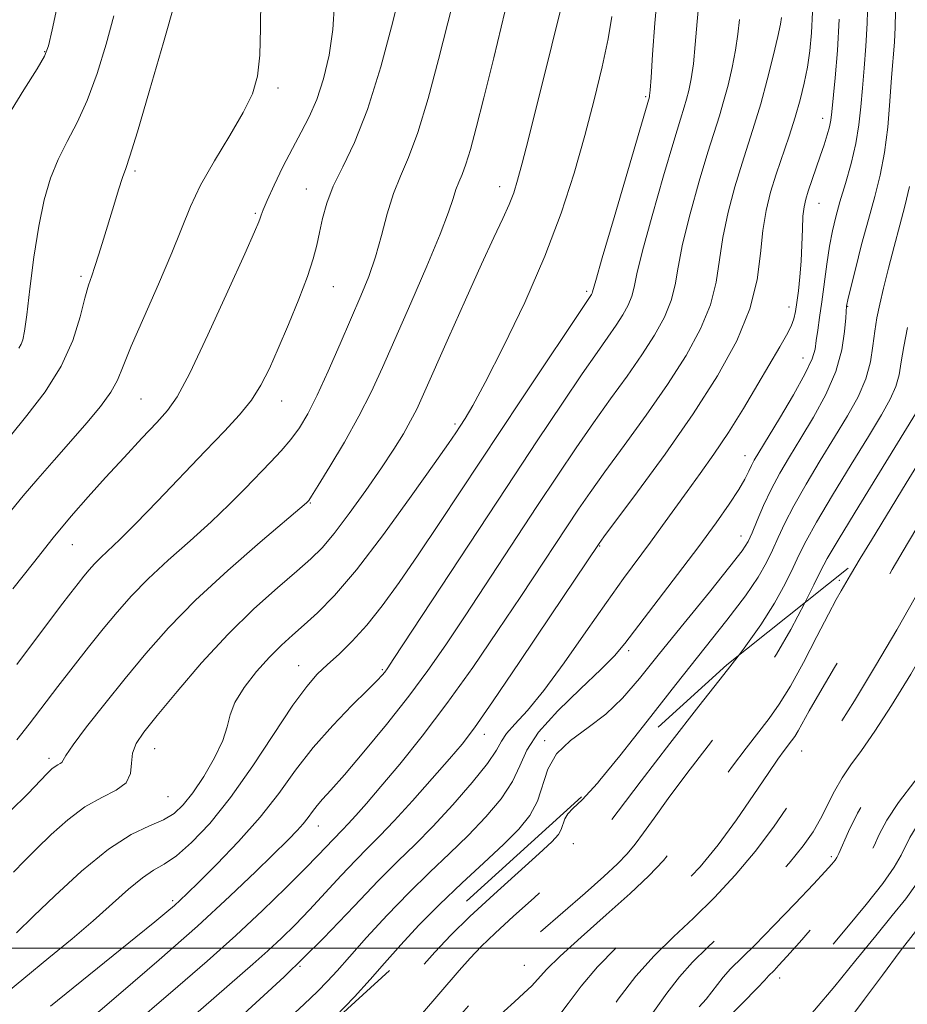
# Model space of a CAD drawing. Extents: x 2079800 to 2082700, y 287300 to 290200.
# Drawn here: x 2081217 to 2081354, y 287991 to 288143 of the extents above; entities that cross this region are included whole.
import ezdxf

# ---------------------------------------------------------------- set-up
doc = ezdxf.new("R2010")
doc.units = 0
doc.header["$MEASUREMENT"] = 0
doc.linetypes.add('DGN Style 2', pattern=[39.879531, 23.927719, -15.951813])
doc.linetypes.add('DGN Style 3', pattern=[55.831344, 39.879531, -15.951813])
for name, color, linetype, lineweight in [('CONTOUR INDEX', 41, 'Continuous', 13), ('CONTOUR INDEX DASHED', 41, 'DGN Style 3', 13), ('CONTOUR INTERMEDIATE', 44, 'Continuous', 0), ('CONTOUR INTERMEDIATE DASHED', 44, 'DGN Style 3', 0), ('GRID LINE', 7, 'Continuous', 0), ('OBSCURED GROUND BOUNDARY', 84, 'DGN Style 2', 0), ('SPOT DTM OBSCURED', 7, 'Continuous', 0), ('SPOT ELEVATION DTM', 2, 'Continuous', 13)]:
    doc.layers.add(name, color=color, linetype=linetype, lineweight=lineweight)

msp = doc.modelspace()

# ---------------------------------------------------------------- linework, layer by layer
at = {"layer": 'CONTOUR INDEX', "flags": 128}
for points, elevation in [([(2081216.495, 288032.089), (2081218.379, 288034.494), (2081222.794, 288040.274), (2081225.175, 288043.331), (2081227.551, 288046.327), (2081229.823, 288049.152), (2081231.955, 288051.744), (2081234.165, 288054.249), (2081236.735, 288056.867), (2081239.836, 288059.729), (2081243.194, 288062.712), (2081246.426, 288065.624), (2081249.228, 288068.308), (2081251.621, 288070.733), (2081255.579, 288074.828), (2081257.25, 288076.598), (2081258.726, 288078.311), (2081260.039, 288080.104), (2081261.335, 288082.268), (2081262.786, 288085.132), (2081264.503, 288088.868), (2081266.334, 288093.034), (2081269.531, 288100.43), (2081270.747, 288103.446), (2081271.779, 288106.466), (2081272.694, 288109.754), (2081273.581, 288113.106), (2081274.529, 288116.198), (2081275.616, 288118.89), (2081276.867, 288121.767), (2081278.296, 288125.599), (2081279.882, 288130.859), (2081281.485, 288136.835), (2081282.934, 288142.52), (2081284.096, 288147.136)], 1080), ([(2081221.713, 287991.073), (2081234.863, 288001.661), (2081237.775, 288004.037), (2081239.615, 288005.574), (2081240.774, 288006.579), (2081241.659, 288007.386), (2081242.745, 288008.429), (2081244.524, 288010.171), (2081247.305, 288012.921), (2081250.665, 288016.391), (2081254.001, 288020.144), (2081256.867, 288023.82), (2081259.467, 288027.383), (2081262.165, 288030.875), (2081265.178, 288034.28), (2081268.146, 288037.337), (2081270.561, 288039.723), (2081272.056, 288041.222), (2081272.826, 288042.043), (2081273.202, 288042.499), (2081273.581, 288043.03), (2081274.615, 288044.584), (2081291.96, 288070.944), (2081296.696, 288078.102), (2081300.587, 288083.936), (2081303.65, 288088.455), (2081305.931, 288091.732), (2081307.605, 288094.09), (2081308.879, 288095.919), (2081309.919, 288097.542), (2081310.737, 288099.031), (2081311.302, 288100.395), (2081311.651, 288101.774), (2081312.072, 288103.833), (2081312.916, 288107.371), (2081314.397, 288112.795), (2081316.169, 288118.947), (2081317.747, 288124.276), (2081318.766, 288127.636), (2081319.342, 288129.498), (2081319.712, 288130.734), (2081320.068, 288132.099), (2081320.427, 288133.867), (2081320.762, 288136.19), (2081321.059, 288139.174), (2081321.356, 288142.723), (2081321.704, 288146.695)], 1070), ([(2081257.94, 287988.723), (2081260.806, 287991.348), (2081262.846, 287993.305), (2081264.386, 287994.887), (2081265.868, 287996.52), (2081267.762, 287998.66), (2081270.403, 288001.612), (2081273.572, 288005.06), (2081276.914, 288008.534), (2081280.133, 288011.673), (2081283.181, 288014.55), (2081286.072, 288017.346), (2081288.78, 288020.19), (2081291.126, 288022.999), (2081292.895, 288025.638), (2081294.029, 288028.048), (2081295.118, 288030.478), (2081296.912, 288033.253), (2081299.882, 288036.549), (2081303.384, 288039.948), (2081306.497, 288042.879), (2081308.587, 288045.005), (2081310.187, 288046.92), (2081318.325, 288057.529), (2081321.601, 288061.848), (2081324.278, 288065.487), (2081326.306, 288068.381), (2081327.751, 288070.603), (2081328.697, 288072.239), (2081329.295, 288073.43), (2081329.715, 288074.332), (2081330.144, 288075.155), (2081330.844, 288076.341), (2081334.025, 288081.556), (2081336.198, 288085.212), (2081338.022, 288088.482), (2081339.066, 288090.729), (2081339.514, 288092.25), (2081339.709, 288093.576), (2081339.931, 288095.156), (2081340.223, 288097.124), (2081340.566, 288099.53), (2081341.346, 288105.335), (2081341.762, 288108.104), (2081342.197, 288110.439), (2081342.708, 288112.594), (2081343.363, 288114.941), (2081344.192, 288117.743), (2081345.062, 288120.827), (2081345.798, 288123.912), (2081346.276, 288126.791), (2081346.573, 288129.572), (2081346.814, 288132.438), (2081347.092, 288135.539), (2081347.368, 288138.883), (2081347.568, 288142.445), (2081347.645, 288146.168)], 1060), ([(2081346.493, 288059.993), (2081348.221, 288062.841), (2081353.574, 288071.603), (2081361.118, 288083.862), (2081361.217, 288084.061), (2081361.282, 288084.317), (2081362.121, 288087.969), (2081365.647, 288102.947), (2081366.41, 288106.141), (2081366.845, 288107.917), (2081367.322, 288109.714), (2081367.518, 288110.634), (2081367.697, 288111.94), (2081367.869, 288113.825), (2081368.075, 288116.219), (2081368.364, 288118.982), (2081368.77, 288121.988), (2081369.271, 288125.16), (2081370.396, 288131.761), (2081370.866, 288135.169), (2081371.121, 288138.704), (2081371.092, 288142.377), (2081370.907, 288146.074)], 1050), ([(2081216.824, 288092.383), (2081217.182, 288092.985), (2081217.443, 288093.698), (2081217.693, 288095.026), (2081218.022, 288097.537), (2081218.503, 288101.55), (2081219.129, 288106.406), (2081219.872, 288111.201), (2081220.716, 288115.227), (2081221.7, 288118.556), (2081222.872, 288121.455), (2081224.258, 288124.203), (2081225.784, 288127.126), (2081227.349, 288130.56), (2081228.86, 288134.705), (2081230.246, 288139.211), (2081231.441, 288143.591)], 1090)]:
    msp.add_lwpolyline(points, dxfattribs=dict(at, elevation=elevation))
at = {"layer": 'CONTOUR INDEX DASHED', "flags": 128}
for points, elevation in [([(2081130.644, 287846.359), (2081135.599, 287848.248), (2081141.176, 287850.533), (2081146.085, 287852.801), (2081150.68, 287855.258), (2081155.545, 287858.195), (2081161.007, 287861.733), (2081166.377, 287865.328), (2081170.713, 287868.265), (2081173.334, 287870.022), (2081174.605, 287870.847), (2081178.789, 287873.246), (2081181.25, 287874.635), (2081184.604, 287876.498), (2081193.546, 287881.397), (2081198.17, 287883.972), (2081202.285, 287886.339), (2081205.869, 287888.484), (2081209.001, 287890.441), (2081211.797, 287892.261), (2081217.437, 287896.014), (2081224.099, 287900.342), (2081227.062, 287902.283), (2081229.35, 287903.844), (2081231.359, 287905.313), (2081233.651, 287907.088), (2081242.831, 287914.341), (2081245.142, 287916.124), (2081247.004, 287917.512), (2081250.792, 287920.254), (2081252.964, 287921.987), (2081255.179, 287924.086), (2081257.318, 287926.559), (2081261.027, 287931.366), (2081262.488, 287933.046), (2081263.837, 287934.217), (2081265.284, 287935.036), (2081266.965, 287935.643), (2081270.337, 287936.567), (2081271.679, 287937.06), (2081273.047, 287937.824), (2081274.841, 287939.103), (2081277.376, 287941.082), (2081280.623, 287943.713), (2081284.465, 287946.884), (2081288.739, 287950.466), (2081293.076, 287954.242), (2081297.063, 287957.974), (2081300.388, 287961.468), (2081303.16, 287964.708), (2081305.595, 287967.72), (2081307.957, 287970.607), (2081310.705, 287973.756), (2081314.348, 287977.629), (2081319.119, 287982.438), (2081328.277, 287991.461), (2081330.672, 287993.876), (2081331.708, 287994.989), (2081332.07, 287995.425), (2081332.342, 287995.724), (2081333.199, 287996.57), (2081333.955, 287997.352), (2081335.18, 287998.689), (2081337.119, 288000.884), (2081339.861, 288004.062), (2081342.865, 288007.613), (2081345.432, 288010.75), (2081347.053, 288012.905), (2081347.972, 288014.397), (2081348.624, 288015.77), (2081349.408, 288017.487), (2081350.582, 288019.686), (2081352.37, 288022.429), (2081354.878, 288025.708), (2081357.746, 288029.245), (2081360.491, 288032.697), (2081362.794, 288035.893), (2081364.965, 288039.356), (2081367.472, 288043.784), (2081370.598, 288049.545), (2081376.696, 288060.956), (2081378.547, 288064.385), (2081379.63, 288066.347), (2081380.303, 288067.538), (2081380.911, 288068.654), (2081381.772, 288070.406), (2081383.193, 288073.503), (2081385.33, 288078.339), (2081387.74, 288084.02), (2081389.827, 288089.337), (2081391.174, 288093.407), (2081391.955, 288096.253)], 1040), ([(2081202.972, 287915.011), (2081204.477, 287915.841), (2081205.822, 287916.641), (2081207.736, 287917.952), (2081211.221, 287920.488), (2081216.824, 287924.633), (2081223.285, 287929.439), (2081228.89, 287933.626), (2081236.322, 287939.239), (2081242.119, 287943.512), (2081244.824, 287945.552), (2081247.32, 287947.521), (2081249.35, 287949.251), (2081251.381, 287951.029), (2081254.063, 287953.253), (2081257.781, 287956.153), (2081265.404, 287961.947), (2081267.784, 287963.841), (2081269.726, 287965.68), (2081272.275, 287968.473), (2081276.135, 287972.864), (2081284.794, 287982.8), (2081287.827, 287986.252), (2081289.951, 287988.59), (2081291.618, 287990.285), (2081293.187, 287991.736), (2081294.642, 287993.035), (2081295.872, 287994.202), (2081298.138, 287996.707), (2081300.215, 287998.76), (2081303.465, 288001.702), (2081307.324, 288005.107), (2081311.001, 288008.385), (2081313.895, 288011.111), (2081316.173, 288013.508), (2081318.195, 288015.962), (2081320.254, 288018.765), (2081324.579, 288024.959), (2081326.779, 288027.992), (2081328.89, 288030.798), (2081332.44, 288035.37), (2081334.003, 288037.549), (2081335.725, 288040.324), (2081337.748, 288043.996), (2081339.82, 288047.965), (2081341.591, 288051.404), (2081342.8, 288053.691), (2081343.54, 288055.019), (2081344.972, 288057.465), (2081346.493, 288059.993)], 1050)]:
    msp.add_lwpolyline(points, dxfattribs=dict(at, elevation=elevation))
at = {"layer": 'CONTOUR INTERMEDIATE', "flags": 128}
for points, elevation in [([(2081214.661, 288127.428), (2081217.562, 288132.18), (2081219.607, 288135.417), (2081220.756, 288137.35), (2081221.381, 288138.962), (2081221.958, 288141.425), (2081224.729, 288154.36)], 1092), ([(2081213.369, 287991.875), (2081217.557, 287995.311), (2081221.442, 287998.474), (2081225.022, 288001.415), (2081228.278, 288004.181), (2081233.719, 288009.055), (2081235.843, 288010.813), (2081237.587, 288011.974), (2081239.223, 288012.937), (2081241.083, 288014.216), (2081243.43, 288016.255), (2081246.244, 288019.211), (2081249.437, 288023.168), (2081252.87, 288028.044), (2081259.058, 288037.393), (2081261.17, 288040.293), (2081262.807, 288042.167), (2081264.361, 288043.65), (2081266.153, 288045.287), (2081268.196, 288047.272), (2081270.431, 288049.709), (2081272.823, 288052.696), (2081275.439, 288056.294), (2081278.372, 288060.556), (2081281.703, 288065.526), (2081294.23, 288084.448), (2081305.059, 288100.679), (2081305.166, 288100.874), (2081305.239, 288101.052), (2081305.72, 288102.793), (2081306.732, 288106.327), (2081308.54, 288112.53), (2081313.992, 288131.085), (2081314.03, 288131.302), (2081314.104, 288132.11), (2081314.247, 288134.079), (2081314.489, 288137.609), (2081314.847, 288142.425), (2081315.337, 288148.084)], 1072), ([(2081216.514, 288043.687), (2081223.231, 288052.646), (2081224.804, 288054.707), (2081225.946, 288056.168), (2081226.834, 288057.276), (2081227.633, 288058.248), (2081228.462, 288059.187), (2081229.426, 288060.169), (2081232.379, 288062.927), (2081234.853, 288065.364), (2081238.191, 288068.807), (2081245.538, 288076.515), (2081248.497, 288079.589), (2081250.827, 288082.11), (2081252.653, 288084.376), (2081254.114, 288086.676), (2081255.416, 288089.255), (2081256.783, 288092.347), (2081258.356, 288096.053), (2081259.945, 288099.938), (2081261.28, 288103.432), (2081262.166, 288106.127), (2081262.72, 288108.259), (2081263.134, 288110.223), (2081263.596, 288112.352), (2081264.258, 288114.72), (2081265.266, 288117.34), (2081266.717, 288120.309), (2081268.52, 288124.066), (2081270.534, 288129.135), (2081272.599, 288135.708), (2081274.467, 288142.651), (2081275.866, 288148.496)], 1082), ([(2081215.537, 288078.892), (2081218.044, 288082.003), (2081220.843, 288085.664), (2081223.35, 288089.615), (2081225.123, 288093.577), (2081226.259, 288097.199), (2081226.997, 288100.11), (2081227.55, 288102.092), (2081228.034, 288103.536), (2081228.544, 288104.988), (2081229.152, 288106.876), (2081229.854, 288109.169), (2081231.423, 288114.348), (2081232.179, 288116.777), (2081232.807, 288118.696), (2081233.296, 288120.069), (2081233.935, 288121.959), (2081235.091, 288125.704), (2081236.964, 288132.06), (2081239.111, 288139.46), (2081240.924, 288145.758)], 1088), ([(2081215.655, 288067.454), (2081217.489, 288069.66), (2081219.719, 288072.257), (2081222.24, 288075.143), (2081224.828, 288078.085), (2081227.264, 288080.875), (2081229.368, 288083.405), (2081230.971, 288085.592), (2081232.016, 288087.482), (2081232.9, 288089.628), (2081234.136, 288092.71), (2081236.062, 288097.137), (2081238.329, 288102.236), (2081240.411, 288107.058), (2081243.264, 288114.186), (2081244.827, 288117.482), (2081246.958, 288121.243), (2081249.315, 288125.152), (2081251.393, 288128.696), (2081252.801, 288131.57), (2081253.599, 288134.269), (2081253.965, 288137.492), (2081254.072, 288141.687), (2081254.09, 288146.292)], 1086), ([(2081215.859, 288055.309), (2081219.049, 288059.349), (2081222.109, 288063.169), (2081224.876, 288066.497), (2081227.489, 288069.504), (2081230.163, 288072.47), (2081233.016, 288075.565), (2081235.778, 288078.524), (2081238.085, 288080.968), (2081239.74, 288082.784), (2081241.214, 288084.913), (2081243.146, 288088.561), (2081245.934, 288094.423), (2081249.026, 288101.158), (2081251.629, 288106.917), (2081253.152, 288110.314), (2081253.812, 288111.827), (2081254.024, 288112.399), (2081254.167, 288112.871), (2081254.459, 288113.675), (2081255.083, 288115.144), (2081256.152, 288117.471), (2081257.519, 288120.302), (2081258.969, 288123.144), (2081260.327, 288125.647), (2081261.569, 288128.039), (2081262.712, 288130.69), (2081263.751, 288133.878), (2081264.611, 288137.521), (2081265.197, 288141.444), (2081265.476, 288145.49)], 1084), ([(2081215.495, 288021.093), (2081218.17, 288023.775), (2081221.179, 288026.908), (2081221.898, 288027.599), (2081222.384, 288027.974), (2081222.814, 288028.215), (2081223.182, 288028.404), (2081223.438, 288028.596), (2081224.043, 288029.674), (2081225.163, 288031.31), (2081227.257, 288034.068), (2081230.068, 288037.626), (2081233.202, 288041.517), (2081236.392, 288045.385), (2081239.882, 288049.33), (2081244.044, 288053.565), (2081249.017, 288058.146), (2081254.009, 288062.497), (2081261.137, 288068.56), (2081261.348, 288068.757), (2081261.488, 288068.931), (2081261.92, 288069.591), (2081262.949, 288071.233), (2081264.749, 288074.166), (2081266.99, 288077.935), (2081269.214, 288081.894), (2081271.098, 288085.599), (2081272.853, 288089.412), (2081277.222, 288099.344), (2081279.692, 288105.026), (2081281.746, 288109.937), (2081283.028, 288113.329), (2081283.727, 288115.46), (2081284.165, 288116.84), (2081284.612, 288117.949), (2081285.128, 288119.133), (2081285.716, 288120.711), (2081286.4, 288122.999), (2081287.276, 288126.31), (2081288.459, 288130.961), (2081289.999, 288137.096), (2081291.685, 288144.189)], 1078), ([(2081215.972, 288011.708), (2081217.701, 288013.432), (2081219.549, 288015.3), (2081221.793, 288017.496), (2081224.339, 288019.764), (2081227.003, 288021.745), (2081229.581, 288023.192), (2081231.79, 288024.323), (2081233.325, 288025.473), (2081234.012, 288026.889), (2081234.192, 288028.471), (2081234.336, 288030.031), (2081234.873, 288031.498), (2081236.067, 288033.263), (2081238.137, 288035.836), (2081241.205, 288039.533), (2081244.974, 288043.908), (2081249.049, 288048.323), (2081253.05, 288052.239), (2081256.677, 288055.499), (2081259.647, 288058.043), (2081261.811, 288059.924), (2081263.557, 288061.649), (2081265.407, 288063.837), (2081267.73, 288066.906), (2081270.285, 288070.469), (2081272.678, 288073.938), (2081274.6, 288076.845), (2081276.072, 288079.213), (2081277.196, 288081.187), (2081278.122, 288083.009), (2081279.176, 288085.312), (2081283.005, 288093.964), (2081285.638, 288099.858), (2081288.115, 288105.322), (2081290.028, 288109.438), (2081291.403, 288112.361), (2081292.372, 288114.512), (2081293.074, 288116.324), (2081293.682, 288118.276), (2081294.374, 288120.859), (2081295.289, 288124.437), (2081298.977, 288139.073), (2081300.23, 288144.237)], 1076), ([(2081216.45, 288002.324), (2081219.091, 288004.908), (2081222.37, 288008.072), (2081226.486, 288011.844), (2081230.631, 288015.229), (2081234.141, 288017.478), (2081236.944, 288018.831), (2081239.112, 288019.774), (2081240.759, 288020.752), (2081242.153, 288022.048), (2081243.601, 288023.905), (2081245.296, 288026.442), (2081246.975, 288029.287), (2081248.261, 288031.944), (2081248.93, 288034.067), (2081249.367, 288035.899), (2081250.112, 288037.829), (2081251.553, 288040.126), (2081253.462, 288042.573), (2081255.461, 288044.828), (2081257.266, 288046.653), (2081258.973, 288048.213), (2081260.772, 288049.776), (2081262.862, 288051.648), (2081265.471, 288054.302), (2081268.831, 288058.246), (2081272.993, 288063.683), (2081277.28, 288069.574), (2081280.827, 288074.572), (2081283.011, 288077.687), (2081284.162, 288079.36), (2081284.848, 288080.389), (2081285.597, 288081.554), (2081286.768, 288083.568), (2081288.681, 288087.127), (2081291.499, 288092.648), (2081294.773, 288099.446), (2081297.9, 288106.559), (2081300.413, 288113.208), (2081302.383, 288119.355), (2081304.015, 288125.144), (2081305.468, 288130.653), (2081306.703, 288135.695), (2081307.631, 288140.014), (2081308.205, 288143.466)], 1074), ([(2081241.237, 287987.429), (2081252.895, 287997.508), (2081255.192, 287999.557), (2081257.297, 288001.527), (2081259.391, 288003.598), (2081261.612, 288005.908), (2081266.484, 288011.173), (2081268.72, 288013.547), (2081270.611, 288015.454), (2081272.459, 288017.288), (2081274.673, 288019.586), (2081277.498, 288022.685), (2081280.524, 288026.096), (2081283.174, 288029.132), (2081285.124, 288031.427), (2081287.037, 288033.93), (2081289.824, 288037.915), (2081294.034, 288044.122), (2081298.756, 288051.153), (2081306.238, 288062.332), (2081306.969, 288063.315), (2081312.168, 288070.261), (2081316.406, 288076.06), (2081320.745, 288082.272), (2081324.5, 288088.13), (2081327.45, 288093.505), (2081329.492, 288098.427), (2081330.608, 288102.916), (2081331.128, 288106.952), (2081331.469, 288110.505), (2081331.97, 288113.59), (2081332.671, 288116.401), (2081333.534, 288119.176), (2081335.516, 288125.062), (2081336.447, 288127.95), (2081337.225, 288130.646), (2081337.852, 288133.195), (2081338.347, 288135.677), (2081338.725, 288138.198), (2081338.989, 288140.951), (2081339.135, 288144.157)], 1064), ([(2081265.543, 287989.43), (2081268.542, 287992.504), (2081270.936, 287995.136), (2081273.184, 287997.698), (2081275.666, 288000.49), (2081278.474, 288003.517), (2081281.623, 288006.71), (2081285.066, 288009.974), (2081288.492, 288013.124), (2081291.525, 288015.946), (2081293.872, 288018.313), (2081295.566, 288020.434), (2081296.723, 288022.601), (2081298.348, 288027.536), (2081299.687, 288029.913), (2081301.845, 288031.993), (2081304.53, 288033.946), (2081307.3, 288036.023), (2081309.855, 288038.469), (2081312.472, 288041.51), (2081315.569, 288045.363), (2081319.36, 288050.054), (2081323.24, 288054.831), (2081326.4, 288058.751), (2081328.267, 288061.166), (2081329.204, 288062.622), (2081329.812, 288063.959), (2081330.581, 288065.832), (2081331.575, 288068.154), (2081332.747, 288070.649), (2081334.068, 288073.12), (2081335.572, 288075.682), (2081337.311, 288078.527), (2081339.273, 288081.778), (2081341.189, 288085.279), (2081342.729, 288088.804), (2081343.651, 288092.12), (2081344.082, 288094.959), (2081344.242, 288097.05), (2081344.37, 288098.892), (2081344.409, 288099.11), (2081344.574, 288099.836), (2081344.989, 288101.553), (2081345.733, 288104.55), (2081346.7, 288108.338), (2081347.737, 288112.233), (2081348.709, 288115.728), (2081349.556, 288119.026), (2081350.235, 288122.506), (2081350.722, 288126.408), (2081351.064, 288130.417), (2081351.327, 288134.077), (2081351.758, 288139.542), (2081351.887, 288141.839), (2081351.939, 288144.228)], 1058), ([(2081222.995, 287984.947), (2081232.548, 287993.097), (2081238.452, 287998.189), (2081244.341, 288003.387), (2081249.344, 288007.984), (2081253.315, 288011.778), (2081258.347, 288016.728), (2081259.71, 288018.114), (2081260.645, 288019.156), (2081261.388, 288020.109), (2081262.062, 288021.033), (2081262.761, 288021.938), (2081263.618, 288022.911), (2081264.917, 288024.338), (2081266.982, 288026.677), (2081269.983, 288030.205), (2081273.49, 288034.458), (2081276.918, 288038.787), (2081279.858, 288042.747), (2081282.595, 288046.693), (2081285.585, 288051.183), (2081296.662, 288067.992), (2081299.876, 288072.845), (2081302.714, 288077.062), (2081305.377, 288080.903), (2081308.01, 288084.575), (2081310.539, 288088.08), (2081312.834, 288091.37), (2081314.779, 288094.405), (2081316.308, 288097.189), (2081317.365, 288099.739), (2081317.97, 288102.155), (2081318.424, 288104.873), (2081319.1, 288108.416), (2081320.255, 288113.06), (2081321.67, 288118.098), (2081323.009, 288122.576), (2081324.775, 288128.19), (2081325.432, 288130.383), (2081326.106, 288132.897), (2081326.75, 288135.623), (2081327.277, 288138.301), (2081327.63, 288140.739), (2081327.866, 288143.022)], 1068), ([(2081232.935, 287986.885), (2081241.314, 287994.083), (2081245.812, 287997.985), (2081250.235, 288001.935), (2081254.363, 288005.785), (2081257.982, 288009.293), (2081260.883, 288012.194), (2081262.929, 288014.301), (2081265.235, 288016.737), (2081266.708, 288018.21), (2081267.58, 288019.116), (2081268.755, 288020.41), (2081270.381, 288022.273), (2081272.602, 288024.877), (2081275.508, 288028.349), (2081278.967, 288032.641), (2081282.79, 288037.656), (2081286.774, 288043.228), (2081290.654, 288048.897), (2081294.151, 288054.129), (2081303.057, 288067.588), (2081304.842, 288070.189), (2081307.104, 288073.35), (2081310.089, 288077.418), (2081313.472, 288082.07), (2081316.79, 288086.821), (2081319.639, 288091.267), (2081321.879, 288095.347), (2081323.429, 288099.083), (2081324.289, 288102.536), (2081325.285, 288109.461), (2081326.113, 288113.325), (2081327.17, 288117.25), (2081328.272, 288120.876), (2081330.209, 288126.883), (2081331.152, 288130.033), (2081332.144, 288133.695), (2081333.073, 288137.38), (2081333.792, 288140.413), (2081334.2, 288142.303), (2081334.375, 288143.32)], 1066), ([(2081250.188, 287988.696), (2081257.706, 287995.592), (2081263.767, 288001.539), (2081268.499, 288006.452), (2081272.204, 288010.358), (2081275.199, 288013.372), (2081277.87, 288015.977), (2081280.619, 288018.747), (2081283.687, 288022.059), (2081286.679, 288025.496), (2081289.043, 288028.444), (2081290.414, 288030.468), (2081291.195, 288031.848), (2081291.981, 288033.045), (2081293.271, 288034.501), (2081295.178, 288036.591), (2081297.722, 288039.672), (2081300.847, 288043.908), (2081304.203, 288048.693), (2081307.364, 288053.226), (2081310.008, 288056.899), (2081314.17, 288062.494), (2081316.034, 288065.064), (2081319.796, 288070.323), (2081321.808, 288073.086), (2081323.933, 288076.067), (2081326.169, 288079.398), (2081328.481, 288083.11), (2081330.7, 288086.839), (2081334.088, 288092.607), (2081335.132, 288094.412), (2081335.828, 288095.767), (2081336.26, 288096.902), (2081336.526, 288098.047), (2081336.732, 288099.429), (2081336.958, 288101.221), (2081337.186, 288103.373), (2081337.371, 288105.78), (2081337.488, 288108.306), (2081337.568, 288110.708), (2081337.663, 288112.717), (2081337.819, 288114.168), (2081338.076, 288115.328), (2081338.474, 288116.573), (2081340.331, 288121.94), (2081340.913, 288123.702), (2081341.388, 288125.242), (2081341.732, 288126.501), (2081341.941, 288127.525), (2081342.096, 288128.771), (2081342.622, 288134.02), (2081342.977, 288138.223), (2081343.249, 288143.051)], 1062), ([(2081306.368, 288025.878), (2081309.443, 288029.633), (2081313.639, 288034.97), (2081318.06, 288040.616), (2081325.9, 288050.482), (2081328.791, 288054.263), (2081330.769, 288057.138), (2081332.06, 288059.365), (2081332.982, 288061.289), (2081333.837, 288063.233), (2081334.854, 288065.439), (2081336.241, 288068.13), (2081338.128, 288071.43), (2081340.317, 288075.067), (2081342.53, 288078.67), (2081344.518, 288081.947), (2081346.157, 288084.917), (2081347.354, 288087.676), (2081348.065, 288090.296), (2081348.449, 288092.753), (2081348.714, 288094.998), (2081349.038, 288097.044), (2081349.483, 288099.151), (2081350.08, 288101.639), (2081350.84, 288104.709), (2081351.697, 288108.075), (2081352.562, 288111.333), (2081353.36, 288114.249), (2081354.067, 288117.291)], 1056), ([(2081327.654, 288044.967), (2081328.598, 288046.184), (2081331.182, 288049.775), (2081333.272, 288053.109), (2081334.915, 288056.108), (2081336.152, 288058.619), (2081337.093, 288060.633), (2081338.133, 288062.724), (2081339.736, 288065.612), (2081342.189, 288069.74), (2081345.063, 288074.451), (2081347.748, 288078.812), (2081349.762, 288082.113), (2081351.123, 288084.532), (2081351.975, 288086.471), (2081352.471, 288088.303), (2081352.805, 288090.288), (2081353.183, 288092.655), (2081353.758, 288095.551)], 1054), ([(2081337.925, 288053.159), (2081339.323, 288055.949), (2081340.349, 288058.033), (2081341.411, 288060.009), (2081343.23, 288063.093), (2081346.249, 288068.05), (2081355.007, 288082.279)], 1052)]:
    msp.add_lwpolyline(points, dxfattribs=dict(at, elevation=elevation))
at = {"layer": 'CONTOUR INTERMEDIATE DASHED', "flags": 128}
for points, elevation in [([(2081106.257, 287817.623), (2081109.109, 287818.632), (2081113.239, 287820.092), (2081116.572, 287821.252), (2081120.181, 287822.478), (2081124.815, 287824.028), (2081129.907, 287825.746), (2081134.563, 287827.372), (2081138.146, 287828.731), (2081141.054, 287829.991), (2081143.941, 287831.406), (2081147.294, 287833.155), (2081150.924, 287835.116), (2081154.472, 287837.092), (2081157.699, 287838.954), (2081160.835, 287840.844), (2081164.228, 287842.971), (2081168.103, 287845.465), (2081172.204, 287848.155), (2081176.151, 287850.789), (2081179.638, 287853.162), (2081182.647, 287855.25), (2081187.497, 287858.672), (2081189.799, 287860.233), (2081192.541, 287861.959), (2081196.006, 287863.999), (2081204.152, 287868.669), (2081208.208, 287871.049), (2081212.012, 287873.346), (2081215.461, 287875.501), (2081218.523, 287877.5), (2081221.471, 287879.521), (2081224.65, 287881.789), (2081228.321, 287884.469), (2081232.389, 287887.484), (2081236.673, 287890.698), (2081240.969, 287893.958), (2081244.993, 287897.04), (2081248.437, 287899.707), (2081253.138, 287903.403), (2081254.855, 287904.733), (2081256.475, 287905.968), (2081258.043, 287907.301), (2081259.559, 287908.929), (2081261.014, 287910.964), (2081262.378, 287913.187), (2081263.614, 287915.295), (2081264.762, 287917.056), (2081266.17, 287918.523), (2081268.265, 287919.823), (2081271.27, 287921.042), (2081274.592, 287922.107), (2081277.433, 287922.904), (2081279.334, 287923.496), (2081281.18, 287924.65), (2081284.196, 287927.306), (2081289.15, 287931.998), (2081300.263, 287942.671), (2081303.791, 287945.996), (2081305.861, 287947.907), (2081307.103, 287949.082), (2081308.091, 287950.121), (2081309.178, 287951.324), (2081310.661, 287952.916), (2081312.748, 287955.045), (2081315.29, 287957.542), (2081318.048, 287960.162), (2081320.852, 287962.754), (2081323.813, 287965.544), (2081327.113, 287968.851), (2081330.81, 287972.823), (2081334.477, 287976.93), (2081337.566, 287980.468), (2081341.801, 287985.387), (2081342.484, 287986.153), (2081343.383, 287987.223), (2081344.864, 287989.118), (2081347.15, 287992.156), (2081349.904, 287995.85), (2081352.648, 287999.509), (2081354.98, 288002.563), (2081356.817, 288004.917), (2081359.517, 288008.297), (2081359.817, 288008.703), (2081360.072, 288009.092), (2081360.489, 288009.664), (2081361.284, 288010.615), (2081364.618, 288014.3), (2081367.23, 288017.234), (2081370.421, 288020.913), (2081373.806, 288024.913), (2081376.921, 288028.707), (2081379.446, 288031.949), (2081381.643, 288035.028), (2081383.917, 288038.514), (2081386.539, 288042.768), (2081389.238, 288047.316), (2081391.606, 288051.473), (2081393.356, 288054.744), (2081394.679, 288057.387), (2081395.884, 288059.85), (2081397.216, 288062.479), (2081398.653, 288065.232), (2081401.503, 288070.571), (2081402.845, 288073.119), (2081404.149, 288075.713), (2081405.432, 288078.543), (2081406.706, 288082.134), (2081407.983, 288087.094), (2081409.258, 288093.679), (2081411.462, 288106.757), (2081412.217, 288110.634), (2081412.564, 288112.105)], 1034), ([(2081113.518, 287826.178), (2081114.717, 287826.586), (2081120.819, 287828.652), (2081128.005, 287831.241), (2081135.713, 287834.358), (2081143.339, 287837.902), (2081150.095, 287841.344), (2081155.151, 287844.052), (2081158.07, 287845.65), (2081160.003, 287846.798), (2081162.492, 287848.411), (2081171.591, 287854.389), (2081176.164, 287857.413), (2081179.372, 287859.561), (2081181.416, 287860.959), (2081183.919, 287862.721), (2081185.07, 287863.502), (2081186.441, 287864.364), (2081188.27, 287865.443), (2081190.939, 287866.992), (2081194.864, 287869.298), (2081200.252, 287872.52), (2081206.472, 287876.312), (2081212.686, 287880.202), (2081218.195, 287883.79), (2081222.867, 287886.951), (2081226.707, 287889.633), (2081229.769, 287891.823), (2081232.288, 287893.668), (2081234.544, 287895.358), (2081236.784, 287897.058), (2081239.113, 287898.855), (2081241.605, 287900.811), (2081247.127, 287905.202), (2081249.973, 287907.407), (2081252.717, 287909.463), (2081255.176, 287911.33), (2081257.153, 287912.982), (2081258.545, 287914.449), (2081259.638, 287915.957), (2081260.817, 287917.783), (2081262.373, 287920.082), (2081264.244, 287922.513), (2081266.275, 287924.611), (2081268.334, 287926.028), (2081270.37, 287926.876), (2081272.352, 287927.382), (2081274.309, 287927.819), (2081276.508, 287928.639), (2081279.273, 287930.339), (2081282.823, 287933.243), (2081286.947, 287936.982), (2081291.326, 287941.013), (2081299.744, 287948.528), (2081303.377, 287951.954), (2081306.423, 287955.165), (2081308.959, 287958.089), (2081311.118, 287960.635), (2081313.022, 287962.75), (2081314.758, 287964.528), (2081316.403, 287966.103), (2081318.059, 287967.639), (2081319.931, 287969.431), (2081322.249, 287971.809), (2081325.139, 287974.957), (2081328.319, 287978.486), (2081331.408, 287981.864), (2081336.712, 287987.427), (2081339.453, 287990.454), (2081342.572, 287994.147), (2081345.829, 287998.143), (2081348.873, 288001.907), (2081351.425, 288005.028), (2081353.491, 288007.607), (2081355.149, 288009.87), (2081356.468, 288011.978), (2081357.476, 288013.82), (2081358.195, 288015.22), (2081358.702, 288016.116), (2081359.3, 288016.92), (2081366.991, 288025.919), (2081374.577, 288034.718), (2081375, 288035.25), (2081375.165, 288035.514), (2081375.826, 288036.714), (2081376.262, 288037.473), (2081384.059, 288050.675), (2081386.513, 288054.871), (2081388.036, 288057.553), (2081388.838, 288059.051), (2081389.814, 288060.989), (2081390.518, 288062.322), (2081393.026, 288066.973), (2081394.796, 288070.336), (2081396.704, 288074.134), (2081398.595, 288078.226), (2081400.367, 288082.732), (2081401.931, 288087.841), (2081403.23, 288093.588), (2081404.324, 288099.381), (2081405.302, 288104.473), (2081406.021, 288107.472)], 1036), ([(2081121.764, 287835.895), (2081123.548, 287836.532), (2081128.159, 287838.153), (2081132.268, 287839.637), (2081136.184, 287841.19), (2081140.431, 287843.106), (2081145.359, 287845.579), (2081150.614, 287848.416), (2081155.665, 287851.323), (2081160.121, 287854.069), (2081168.038, 287859.198), (2081172.159, 287861.79), (2081177.094, 287864.805), (2081191.675, 287873.617), (2081200.854, 287879.23), (2081209.912, 287884.903), (2081217.868, 287890.079), (2081224.263, 287894.381), (2081232.535, 287900.108), (2081244.199, 287909.446), (2081245.676, 287910.611), (2081246.756, 287911.42), (2081248.16, 287912.42), (2081250.425, 287914.059), (2081253.346, 287916.406), (2081256.534, 287919.435), (2081259.616, 287923.005), (2081262.287, 287926.535), (2081265.358, 287930.886), (2081265.824, 287931.491), (2081266.014, 287931.621), (2081266.267, 287931.68), (2081266.854, 287931.776), (2081269.945, 287932.224), (2081272.263, 287932.684), (2081274.543, 287933.397), (2081276.553, 287934.496), (2081278.897, 287936.342), (2081282.388, 287939.356), (2081287.535, 287943.778), (2081293.628, 287949.148), (2081299.651, 287954.825), (2081304.755, 287960.209), (2081308.741, 287964.854), (2081311.576, 287968.355), (2081313.297, 287970.456), (2081314.226, 287971.515), (2081314.758, 287972.044), (2081315.766, 287972.995), (2081316.428, 287973.674), (2081317.346, 287974.661), (2081318.897, 287976.283), (2081321.522, 287978.914), (2081329.895, 287987.078), (2081333.96, 287991.129), (2081336.942, 287994.283), (2081339.253, 287996.934), (2081344.407, 288003.094), (2081347.383, 288006.687), (2081349.958, 288009.947), (2081351.717, 288012.45), (2081352.803, 288014.297), (2081354.119, 288017.006), (2081355.107, 288018.612), (2081356.938, 288021.053), (2081359.872, 288024.612), (2081363.291, 288028.663), (2081366.364, 288032.349), (2081368.484, 288035.073), (2081369.957, 288037.274), (2081371.318, 288039.649), (2081374.974, 288046.395), (2081377.145, 288050.358), (2081379.394, 288054.363), (2081383.76, 288062.033), (2081385.735, 288065.586), (2081387.662, 288069.234), (2081389.687, 288073.34), (2081391.885, 288078.14), (2081394.044, 288083.358), (2081395.879, 288088.589), (2081397.202, 288093.498), (2081398.197, 288098.027), (2081399.087, 288101.942)], 1038), ([(2081143.79, 287858.656), (2081147.206, 287860.133), (2081149.916, 287861.513), (2081152.407, 287863.002), (2081155.21, 287864.813), (2081158.395, 287866.902), (2081161.92, 287869.16), (2081165.694, 287871.471), (2081169.431, 287873.679), (2081172.797, 287875.619), (2081183.277, 287881.541), (2081205.738, 287894.405), (2081208.025, 287895.745), (2081210.456, 287897.245), (2081214.091, 287899.544), (2081218.492, 287902.379), (2081222.847, 287905.257), (2081226.535, 287907.804), (2081229.705, 287910.114), (2081232.699, 287912.396), (2081238.899, 287917.253), (2081241.927, 287919.608), (2081244.746, 287921.748), (2081247.27, 287923.618), (2081251.16, 287926.449), (2081252.583, 287927.568), (2081253.825, 287928.738), (2081255.02, 287930.112), (2081256.3, 287931.684), (2081257.792, 287933.405), (2081259.557, 287935.195), (2081261.362, 287936.848), (2081262.906, 287938.126), (2081264.007, 287938.888), (2081264.962, 287939.382), (2081266.189, 287939.95), (2081268.082, 287940.939), (2081270.946, 287942.704), (2081275.058, 287945.599), (2081280.444, 287949.741), (2081286.109, 287954.29), (2081290.805, 287958.165), (2081293.615, 287960.559), (2081294.942, 287961.757), (2081295.523, 287962.315), (2081296.041, 287962.789), (2081296.958, 287963.727), (2081298.685, 287965.674), (2081301.499, 287968.984), (2081305.154, 287973.245), (2081309.271, 287977.857), (2081313.467, 287982.285), (2081317.35, 287986.262), (2081320.524, 287989.587), (2081322.722, 287992.131), (2081325.338, 287995.51), (2081326.514, 287996.804), (2081330.23, 288000.471), (2081333.212, 288003.514), (2081336.455, 288006.889), (2081339.259, 288009.846), (2081341.09, 288011.813), (2081342.097, 288012.935), (2081342.597, 288013.533), (2081342.89, 288013.946), (2081343.204, 288014.57), (2081344.697, 288017.967), (2081346.057, 288020.761), (2081347.801, 288023.806), (2081349.885, 288026.803), (2081352.2, 288029.828), (2081354.619, 288033.046), (2081357.072, 288036.651), (2081359.712, 288040.946), (2081362.747, 288046.26), (2081366.253, 288052.666), (2081372.721, 288064.714), (2081374.701, 288068.376), (2081376.107, 288071.117), (2081377.525, 288074.272), (2081379.374, 288078.759), (2081381.395, 288083.819), (2081383.734, 288089.696)], 1042), ([(2081161.375, 287874.925), (2081164.071, 287876.427), (2081170.438, 287880.061), (2081175.633, 287882.998), (2081184.839, 287888.148), (2081189.999, 287891.075), (2081199.721, 287896.614), (2081203.084, 287898.506), (2081205.776, 287900.034), (2081208.525, 287901.66), (2081211.895, 287903.749), (2081215.787, 287906.264), (2081219.94, 287909.065), (2081224.107, 287912.011), (2081228.1, 287914.945), (2081231.747, 287917.703), (2081234.955, 287920.182), (2081237.946, 287922.51), (2081241.023, 287924.875), (2081244.35, 287927.371), (2081247.536, 287929.724), (2081252.201, 287933.149), (2081252.471, 287933.39), (2081252.911, 287933.906), (2081253.227, 287934.252), (2081255.52, 287936.502), (2081258.963, 287939.959), (2081260.752, 287941.686), (2081262.278, 287943.032), (2081263.71, 287944.113), (2081265.311, 287945.135), (2081267.329, 287946.32), (2081269.95, 287947.938), (2081273.342, 287950.27), (2081277.537, 287953.463), (2081282.001, 287957.108), (2081286.065, 287960.661), (2081289.225, 287963.684), (2081291.655, 287966.166), (2081293.701, 287968.198), (2081295.654, 287969.905), (2081297.612, 287971.525), (2081299.62, 287973.327), (2081301.713, 287975.5), (2081306.117, 287980.417), (2081310.626, 287985.215), (2081312.77, 287987.714), (2081314.771, 287990.386), (2081316.688, 287993.081), (2081318.606, 287995.595), (2081320.629, 287997.824), (2081322.932, 288000.075), (2081325.712, 288002.753), (2081329.041, 288006.106), (2081332.492, 288009.736), (2081335.516, 288013.085), (2081337.708, 288015.743), (2081339.228, 288017.901), (2081340.383, 288019.897), (2081342.512, 288024.141), (2081343.678, 288026.222), (2081345.024, 288028.207), (2081346.671, 288030.449), (2081348.747, 288033.394), (2081351.328, 288037.369), (2081354.286, 288042.209), (2081357.438, 288047.63), (2081360.607, 288053.324), (2081363.642, 288058.892), (2081366.395, 288063.913), (2081368.775, 288068.136), (2081370.904, 288071.996), (2081372.959, 288076.1), (2081375.051, 288080.843), (2081376.18, 288083.672)], 1044), ([(2081177.461, 287889.806), (2081181.661, 287892.13), (2081186.401, 287894.755), (2081190.471, 287897.036), (2081194.024, 287899.043), (2081197.281, 287900.869), (2081203.527, 287904.322), (2081206.594, 287906.076), (2081209.698, 287907.954), (2081213.082, 287910.148), (2081217.034, 287912.873), (2081221.679, 287916.219), (2081226.495, 287919.776), (2081230.795, 287923.011), (2081234.096, 287925.538), (2081236.733, 287927.577), (2081239.24, 287929.499), (2081241.999, 287931.565), (2081248.929, 287936.672), (2081250.338, 287937.797), (2081251.815, 287939.129), (2081255.927, 287943.113), (2081258.405, 287945.384), (2081260.991, 287947.542), (2081263.524, 287949.475), (2081265.835, 287951.092), (2081267.839, 287952.381), (2081269.784, 287953.614), (2081272.002, 287955.142), (2081274.741, 287957.243), (2081277.907, 287959.933), (2081281.324, 287963.157), (2081284.835, 287966.81), (2081288.369, 287970.574), (2081291.878, 287974.081), (2081295.268, 287977.021), (2081298.267, 287979.323), (2081300.555, 287980.98), (2081301.926, 287982.017), (2081302.614, 287982.612), (2081302.963, 287982.976), (2081303.303, 287983.361), (2081303.903, 287984.169), (2081305.017, 287985.841), (2081306.821, 287988.641), (2081309.179, 287992.127), (2081311.874, 287995.679), (2081314.729, 287998.829), (2081317.707, 288001.716), (2081320.808, 288004.631), (2081324.013, 288007.806), (2081327.218, 288011.245), (2081330.304, 288014.893), (2081333.138, 288018.638), (2081335.559, 288022.135), (2081337.393, 288024.983), (2081338.545, 288026.902), (2081339.666, 288028.898), (2081340.196, 288029.688), (2081341.146, 288031.079), (2081342.874, 288033.743), (2081345.585, 288038.086), (2081348.86, 288043.472), (2081352.128, 288049), (2081354.961, 288053.982), (2081357.51, 288058.567), (2081360.07, 288063.112), (2081362.839, 288067.871), (2081365.627, 288072.686), (2081368.116, 288077.239)], 1046), ([(2081192.853, 287904.045), (2081194.841, 287905.125), (2081197.776, 287906.708), (2081201.278, 287908.611), (2081204.663, 287910.491), (2081207.501, 287912.159), (2081210.377, 287914.033), (2081214.127, 287916.681), (2081219.252, 287920.426), (2081224.89, 287924.608), (2081229.842, 287928.319), (2081233.23, 287930.888), (2081237.237, 287933.962), (2081239.161, 287935.402), (2081245.524, 287940.092), (2081247.581, 287941.675), (2081249.567, 287943.325), (2081251.527, 287945.105), (2081253.711, 287947.114), (2081256.427, 287949.462), (2081259.813, 287952.165), (2081263.352, 287954.851), (2081266.36, 287957.05), (2081268.349, 287958.441), (2081269.618, 287959.291), (2081270.662, 287960.013), (2081271.945, 287961.024), (2081273.814, 287962.758), (2081276.583, 287965.653), (2081280.383, 287969.893), (2081284.586, 287974.643), (2081288.381, 287978.814), (2081291.16, 287981.6), (2081293.144, 287983.31), (2081294.762, 287984.539), (2081296.369, 287985.799), (2081298.024, 287987.294), (2081299.715, 287989.15), (2081301.47, 287991.454), (2081303.479, 287994.14), (2081305.972, 287997.101), (2081309.075, 288000.231), (2081312.513, 288003.407), (2081315.905, 288006.508), (2081318.965, 288009.477), (2081321.79, 288012.52), (2081324.568, 288015.911), (2081327.406, 288019.775), (2081330.08, 288023.645), (2081332.283, 288026.905), (2081333.796, 288029.103), (2081334.757, 288030.437), (2081335.902, 288031.922), (2081336.387, 288032.598), (2081336.922, 288033.459), (2081338.639, 288036.559), (2081340.248, 288039.356), (2081342.542, 288043.201), (2081345.151, 288047.534), (2081347.589, 288051.626), (2081349.544, 288055.013), (2081351.407, 288058.288), (2081353.744, 288062.31), (2081357.689, 288068.923)], 1048), ([(2081214.032, 287928.607), (2081216.416, 287930.372), (2081242.067, 287949.429), (2081245.072, 287951.717), (2081247.116, 287953.355), (2081248.594, 287954.603), (2081250.157, 287955.895), (2081255.152, 287959.825), (2081258.53, 287962.607), (2081262.35, 287965.946), (2081266.381, 287969.679), (2081270.363, 287973.602), (2081274.083, 287977.529), (2081277.519, 287981.346), (2081283.603, 287988.252), (2081289.661, 287995.1), (2081291.93, 287997.715), (2081292.496, 287998.314), (2081293.212, 287999.006), (2081294.229, 287999.931), (2081295.736, 288001.256), (2081304.089, 288008.469), (2081306.976, 288011.016), (2081309.084, 288012.969), (2081310.588, 288014.524), (2081311.821, 288016.013), (2081313.102, 288017.754), (2081314.701, 288020.006), (2081316.875, 288023.013), (2081319.762, 288026.882), (2081323.023, 288031.159), (2081326.2, 288035.252), (2081328.943, 288038.748), (2081331.336, 288041.937), (2081333.573, 288045.288), (2081335.774, 288049.081), (2081337.925, 288053.159)], 1052), ([(2081226.633, 287944.099), (2081226.759, 287944.191), (2081232.263, 287948.219), (2081244.025, 287956.781), (2081244.955, 287957.483), (2081245.513, 287957.924), (2081246.882, 287959.049), (2081248.433, 287960.387), (2081251.656, 287963.267), (2081256.917, 287968.051), (2081263.036, 287973.677), (2081268.451, 287978.73), (2081271.978, 287982.134), (2081273.966, 287984.178), (2081277.284, 287987.926), (2081278.731, 287989.596), (2081284.667, 287996.529), (2081286.35, 287998.444), (2081288.049, 288000.241), (2081290.195, 288002.318), (2081293.053, 288004.928), (2081296.217, 288007.741), (2081303.832, 288014.399), (2081304.535, 288015.05), (2081305.036, 288015.568), (2081305.447, 288016.064), (2081307.011, 288018.186), (2081309.171, 288021.067), (2081312.745, 288025.771), (2081317.156, 288031.52), (2081321.604, 288037.245), (2081325.437, 288042.109), (2081327.654, 288044.967)], 1054), ([(2081238.869, 287959.14), (2081240.756, 287960.546), (2081242.624, 287962), (2081244.518, 287963.567), (2081247.037, 287965.775), (2081250.836, 287969.212), (2081256.268, 287974.196), (2081262.461, 287979.981), (2081268.239, 287985.555), (2081272.697, 287990.121), (2081276.005, 287993.752), (2081278.605, 287996.736), (2081280.929, 287999.369), (2081283.375, 288001.975), (2081286.332, 288004.886), (2081289.999, 288008.276), (2081296.978, 288014.545), (2081298.959, 288016.387), (2081299.966, 288017.483), (2081300.414, 288018.26), (2081300.956, 288019.905), (2081301.402, 288020.698), (2081302.197, 288021.49), (2081303.621, 288022.833), (2081305.98, 288025.404), (2081306.368, 288025.878)], 1056)]:
    msp.add_lwpolyline(points, dxfattribs=dict(at, elevation=elevation))
at = {"layer": 'GRID LINE', "flags": 128}
msp.add_lwpolyline([(2080000, 288000), (2082500, 288000)], dxfattribs=at)
at = {"layer": 'OBSCURED GROUND BOUNDARY'}
msp.add_polyline3d([(2081174.98, 287690.87, 978.86), (2081127.02, 287734.15, 1001.36), (2081107.05, 287764.59, 1015.12), (2081095.91, 287805.43, 1030.11), (2081131.18, 287846.99, 1039.93), (2081197.7, 287908.53, 1048.04), (2081256.22, 287980.47, 1057.81), (2081325.94, 288043.6, 1054.69), (2081410.08, 288110.71, 1039.72), (2081466.94, 288142.64, 1018.81), (2081566.97, 288130.49, 974.24), (2081608.53, 288088.02, 957.24), (2081605.22, 288016.79, 948.66), (2081582.74, 287961.6, 949.72), (2081513.77, 287864.86, 953.19), (2081437.62, 287784.13, 951.38), (2081362.29, 287711.41, 948.3), (2081286.97, 287652.29, 949.97), (2081238.15, 287650.76, 956.71), (2081199.76, 287674.82, 969.51), (2081174.98, 287690.87, 978.86)], dxfattribs=at)
at = {"layer": 'SPOT DTM OBSCURED'}
for p in [(2081343.27, 288056.62, 1050.4), (2081337.46, 288030.37, 1047.1), (2081302.26, 288016.09, 1055), (2081342.03, 288014.09, 1042.4), (2081294.72, 287997.35, 1051), (2081334.09, 287995.4, 1039.4)]:
    msp.add_point(p, dxfattribs=at)
at = {"layer": 'SPOT ELEVATION DTM'}
for p in [(2081220.79, 288138.08, 1092.1), (2081256.77, 288132.44, 1085.6), (2081313.42, 288131.12, 1072.2), (2081340.68, 288127.81, 1062.6), (2081234.72, 288119.66, 1087.7), (2081261.11, 288116.9, 1082.7), (2081290.91, 288117.29, 1076.6), (2081340.15, 288114.69, 1061.2), (2081253.27, 288113.15, 1084.2), (2081226.4, 288103.45, 1088.3), (2081265.27, 288101.86, 1081.2), (2081304.33, 288101.15, 1072.3), (2081335.51, 288098.71, 1062.6), (2081344.56, 288098.86, 1057.9), (2081337.68, 288090.87, 1060.8), (2081235.64, 288084.56, 1085), (2081257.33, 288084.25, 1081.3), (2081284.05, 288080.7, 1074.3), (2081328.74, 288075.84, 1060.7), (2081261.73, 288068.55, 1077.9), (2081328.13, 288063.45, 1058.7), (2081225.04, 288062.15, 1083.2), (2081306.3, 288061.94, 1063.9), (2081310.81, 288045.79, 1059.6), (2081259.92, 288043.47, 1072.8), (2081272.83, 288042.87, 1070.2), (2081288.53, 288032.9, 1063.4), (2081297.83, 288031.92, 1058.3), (2081237.76, 288030.72, 1075.2), (2081221.46, 288029.22, 1078.4), (2081239.79, 288023.34, 1075.1), (2081262.97, 288018.81, 1067.3), (2081240.5, 288007.28, 1070.3), (2081260.15, 287997.18, 1062)]:
    msp.add_point(p, dxfattribs=at)

doc.saveas('drawing.dxf')
